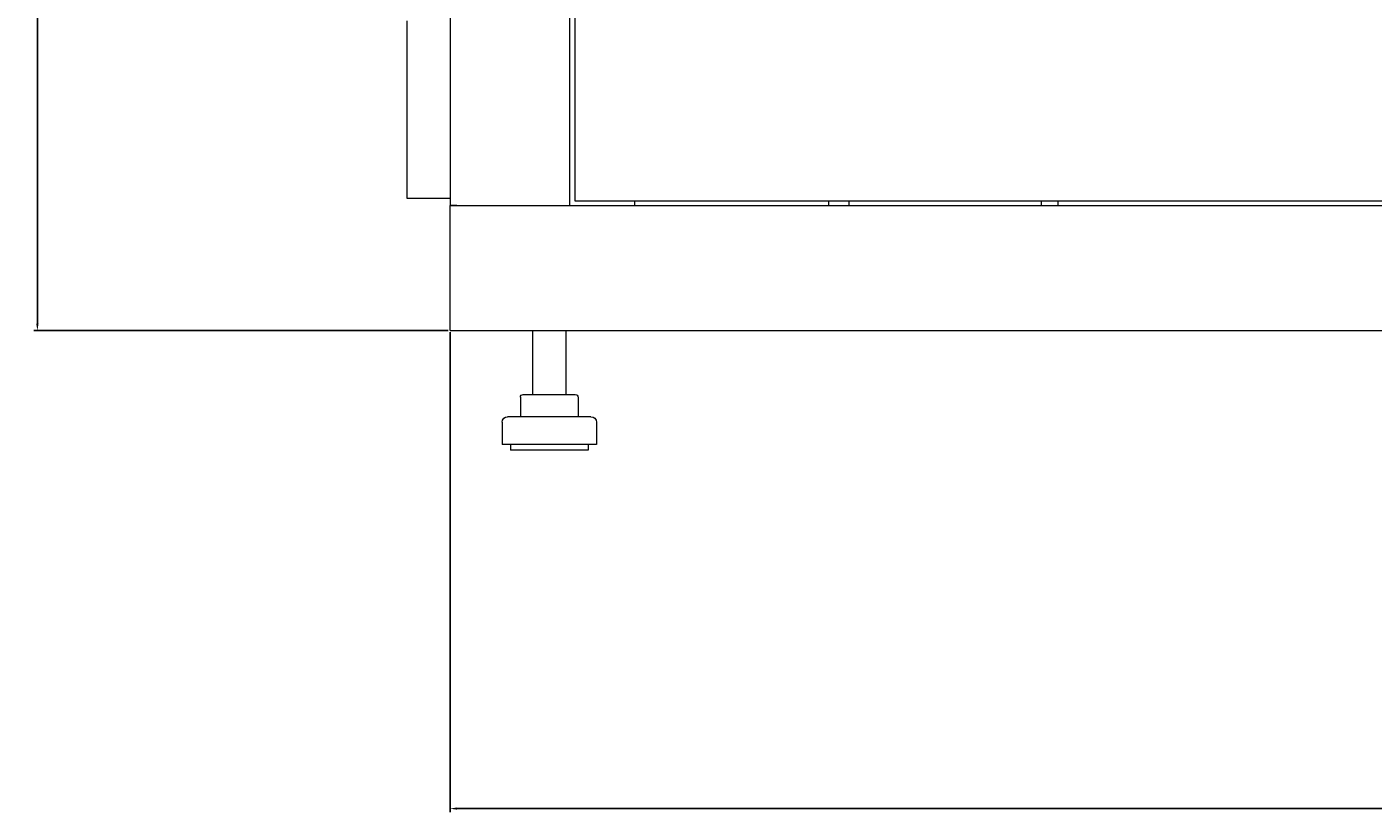
# Model space of a CAD drawing. Units: millimetres. Extents: x -501 to 2804, y -1851 to 613.
# Drawn here: x 648 to 1133, y -807 to -524 of the extents above; entities that cross this region are included whole.
import ezdxf

# ---------------------------------------------------------------- set-up
doc = ezdxf.new("R2010")
doc.units = ezdxf.units.MM
doc.styles.get("Standard").update_dxf_attribs({"font": 'arial.ttf'})
doc.dimstyles.new('ISO-25', dxfattribs={"dimtxt": 2.5, "dimasz": 2.5, "dimexe": 1.25, "dimexo": 0.625, "dimtad": 1, "dimtxsty": 'Standard', "dimcen": 2.5, "dimadec": 0, "dimazin": 0, "dimtfac": 1, "dimtmove": 0, "dimatfit": 3, "dimfxl": 1, "dimarcsym": 0})

# ---------------------------------------------------------------- blocks, each defined once
blk = doc.blocks.new('A$C22AD39C2')
at = {"color": 0, "linetype": 'Continuous', "lineweight": 0, "extrusion": (-2.22045e-16, 1, -2.22045e-16)}
for p, q in [((-907.38, -136.53), (-907.38, -1245.63)), ((-864.38, -136.53), (-864.38, -1245.63)), ((-862.38, -138.28), (-862.38, -1243.88)), ((-922.88, -1243.08), (-922.88, -1179.06)), ((-907.38, -1243.08), (-922.88, -1243.08)), ((-907.38, -1245.63), (-107.38, -1245.63)), ((-907.38, -1290.63), (-907.38, -1245.63)), ((-904.98, -1245.63), (-907.38, -1245.63)), ((-904.98, -1245.63), (-866.78, -1245.63)), ((-866.78, -1245.63), (-864.38, -1245.63)), ((-862.38, -1243.88), (-152.38, -1243.88)), ((-840.78, -1245.63), (-840.78, -1243.88)), ((-771.03, -1243.88), (-771.03, -1245.63)), ((-763.73, -1243.88), (-763.73, -1245.63)), ((-694.38, -1243.88), (-694.38, -1245.63)), ((-688.38, -1243.88), (-688.38, -1245.63)), ((-907.38, -1290.63), (-107.38, -1290.63)), ((-877.63, -1290.63), (-877.63, -1313.63)), ((-865.63, -1290.63), (-865.63, -1313.63)), ((-881.03, -1313.63), (-878.79, -1313.63)), ((-878.79, -1313.63), (-869.4, -1313.63)), ((-869.4, -1313.63), (-862.24, -1313.63)), ((-882.03, -1314.63), (-882.03, -1321.63)), ((-861.24, -1314.63), (-861.24, -1321.63)), ((-888.63, -1323.63), (-888.63, -1331.63)), ((-856.63, -1321.63), (-886.63, -1321.63)), ((-854.63, -1323.63), (-854.63, -1331.63)), ((-854.63, -1331.63), (-888.63, -1331.63)), ((-885.63, -1331.63), (-885.63, -1333.63)), ((-857.63, -1333.63), (-885.63, -1333.63)), ((-857.63, -1331.63), (-857.63, -1333.63))]:
    blk.add_line(p, q, dxfattribs=at)
at = {"color": 0, "linetype": 'Continuous', "lineweight": 0, "extrusion": (4.93038e-32, -2.22045e-16, -1)}
for centre, radius, start, end in [((881.03, -1314.63), 1, 0, 90), ((862.24, -1314.63), 1, 90, 180), ((886.63, -1323.63), 2, 0, 90), ((856.63, -1323.63), 2, 90, 180)]:
    blk.add_arc(centre, radius, start, end, dxfattribs=at)
blk = doc.blocks.new('*D7')
at = {"color": 0, "lineweight": -2, "transparency": 16777216}
for p, q in [((800.41, -634.11), (800.41, -806.86)), ((1600.41, -634.11), (1600.41, -806.86)), ((1597.91, -805.61), (802.91, -805.61))]:
    blk.add_line(p, q, dxfattribs=at)
at = {"color": 0, "transparency": 16777216}
for points in [[(802.91, -805.19), (802.91, -806.02), (800.41, -805.61)], [(1597.91, -805.19), (1597.91, -806.02), (1600.41, -805.61)]]:
    blk.add_solid(points, dxfattribs=at)
at = {"layer": 'Defpoints', "color": 0, "transparency": 16777216}
for p in [(800.41, -633.48), (1600.41, -633.48), (800.41, -805.61)]:
    blk.add_point(p, dxfattribs=at)
at = {"color": 0, "transparency": 16777216, "insert": (1200.41, -803.71), "char_height": 2.5, "attachment_point": 5}
blk.add_mtext('800', dxfattribs=at)
blk = doc.blocks.new('*D8')
at = {"color": 0, "lineweight": -2, "transparency": 16777216}
for p, q in [((821.78, 613.02), (650.5, 613.02)), ((651.75, -630.98), (651.75, 610.52)), ((799.78, -633.48), (650.5, -633.48))]:
    blk.add_line(p, q, dxfattribs=at)
at = {"color": 0, "transparency": 16777216}
for points in [[(651.34, 610.52), (652.17, 610.52), (651.75, 613.02)], [(651.34, -630.98), (652.17, -630.98), (651.75, -633.48)]]:
    blk.add_solid(points, dxfattribs=at)
at = {"layer": 'Defpoints', "color": 0, "transparency": 16777216}
for p in [(651.75, 613.02), (822.41, 613.02), (800.41, -633.48)]:
    blk.add_point(p, dxfattribs=at)
at = {"color": 0, "transparency": 16777216, "insert": (649.62, -10.23), "char_height": 2.5, "attachment_point": 5, "rotation": 90}
blk.add_mtext('1246,5', dxfattribs=at)

msp = doc.modelspace()

# ---------------------------------------------------------------- block references
msp.add_blockref('A$C22AD39C2', (1707.79, 657.146))

# ---------------------------------------------------------------- dimensions: what is measured, and where the dimension line sits
at = {"color": 8}
dim = msp.add_linear_dim(base=(651.752, 613.018), p1=(800.408, -633.482), p2=(822.408, 613.018), angle=90, dimstyle='ISO-25', dxfattribs=at)
dim.commit()
dim.dimension.update_dxf_attribs({"geometry": '*D8', "text_midpoint": (649.624, -10.232)})
dim = msp.add_linear_dim(base=(800.408, -805.607), p1=(1600.408, -633.482), p2=(800.408, -633.482), dimstyle='ISO-25', dxfattribs=at)
dim.commit()
dim.dimension.update_dxf_attribs({"geometry": '*D7', "text_midpoint": (1200.408, -803.706)})

doc.saveas('drawing.dxf')
